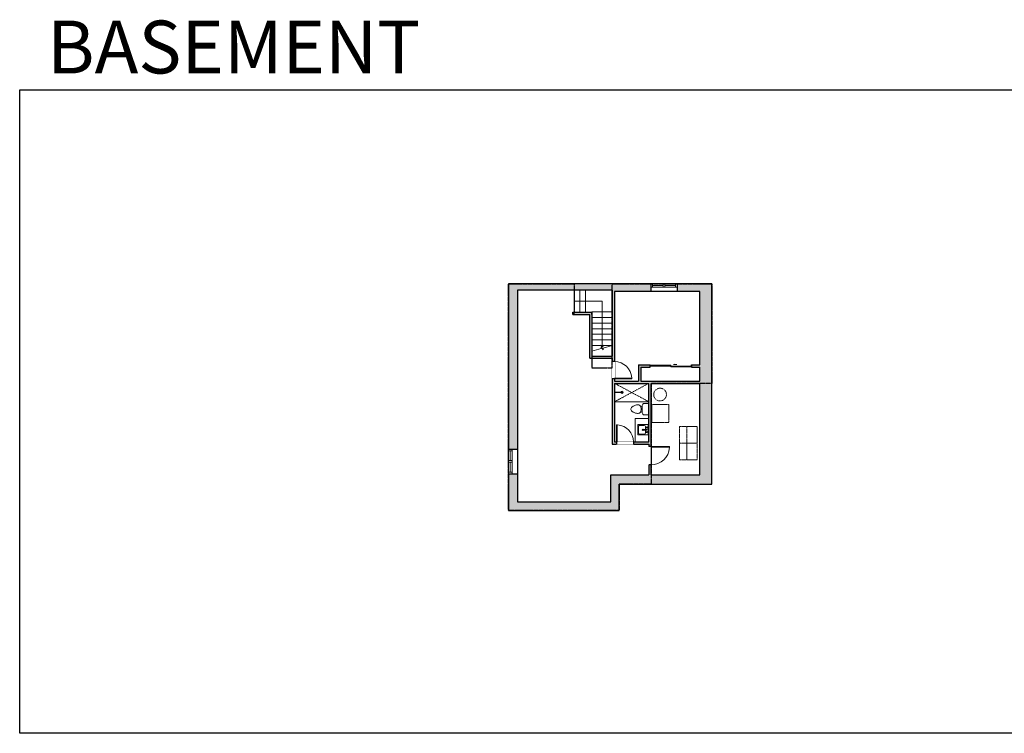
# Model space of a CAD drawing. Units: inches. Extents: x -1876 to 4124, y -2728 to -1480.
# Drawn here: x -1876 to -155, y -2728 to -1480 of the extents above; entities that cross this region are included whole.
import ezdxf

# ---------------------------------------------------------------- set-up
doc = ezdxf.new("R2010")
doc.units = ezdxf.units.IN
doc.linetypes.add('Dash', pattern=[0.23622, 0.11811, -0.11811])
doc.layers.get('0').update_dxf_attribs({"color": 255})
doc.layers.get('Defpoints').update_dxf_attribs({"color": 6, "linetype": 'Dash'})
for name, color, linetype, lineweight in [('A-DOOR&WINDOWS', 4, 'Continuous', 9), ('A-OBJECT', 2, 'Continuous', 9), ('A-STAIRS', 1, 'Continuous', 15)]:
    doc.layers.add(name, color=color, linetype=linetype, lineweight=lineweight)
doc.layers.add('A-WALL', color=252, linetype='Continuous')
doc.styles.get("Standard").update_dxf_attribs({"font": 'arial.ttf'})

# ---------------------------------------------------------------- blocks, each defined once
blk = doc.blocks.new('*U248')
at = {"color": 252}
blk.add_wipeout([(23.1, 0), (23.1, -15.4), (-20.1, -15.4), (-20.1, 0)], dxfattribs=at)
at = {"color": 4}
for points in [[(3, -6), (3, -3.7), (3, -3.7), (3, -2.3), (3, -2.3), (3, 0), (0, 0), (0, -6)], [(20.1, -6), (20.1, -3.7), (20.1, -3.7), (20.1, -2.3), (20.1, -2.3), (20.1, 0), (23.1, 0), (23.1, -6)], [(-17.1, -6), (-17.1, -3.7), (-17.1, -3.7), (-17.1, -2.3), (-17.1, -2.3), (-17.1, 0), (-20.1, 0), (-20.1, -6)], [(0, -6), (0, -3.7), (0, -3.7), (0, -2.3), (0, -2.3), (0, 0), (3, 0), (3, -6)]]:
    blk.add_lwpolyline(points, close=True, dxfattribs=at)
at = {"color": 9}
for points in [[(3, 0), (20.1, 0)], [(0, 0), (-17.1, 0)], [(0, -6), (-17.1, -6)], [(3, -6), (20.1, -6)]]:
    blk.add_lwpolyline(points, dxfattribs=at)
for points in [[(0, -3), (-17.1, -3), (-17.1, -3), (0, -3)], [(3, -3), (20.1, -3), (20.1, -3), (3, -3)]]:
    blk.add_lwpolyline(points, close=True, dxfattribs=at)
at = {"layer": 'A-WALL'}
for points in [[(23.1, 0), (23.1, -15.4)], [(-20.1, 0), (-20.1, -15.4)]]:
    blk.add_lwpolyline(points, dxfattribs=at)
blk = doc.blocks.new('*U200')
blk.add_wipeout([(0, 30), (0, -195), (1238, -195), (1238, 30)]).dxf.layer = 'A-DOOR&WINDOWS'
at = {"color": 0, "linetype": 'ByBlock', "lineweight": -2, "transparency": 33554687}
blk.add_lwpolyline([(51, 1237), (0, 1237), (0, 0), (51, 0)], close=True, dxfattribs=at)
blk.add_arc((0, 0), 1238, 0, 86.82115, dxfattribs=at)
at = {"layer": 'A-WALL', "transparency": 33554687}
for points in [[(0, 0), (0, -165)], [(1238, 0), (1238, -165)]]:
    blk.add_lwpolyline(points, dxfattribs=at)
blk = doc.blocks.new('*U82')
at = {"layer": 'A-DOOR&WINDOWS', "transparency": 33554687}
blk.add_hatch(color=9, dxfattribs=at).paths.add_polyline_path([(14, 12.2), (14, 13.2), (11, 12.7)], flags=0)
at = {"layer": 'A-DOOR&WINDOWS', "color": 9, "transparency": 33554687}
for p, q in [((14, 13.2), (11, 12.7)), ((23, 12.7), (11, 12.7)), ((11, 12.7), (14, 12.2)), ((14, 12.2), (14, 13.2))]:
    blk.add_line(p, q, dxfattribs=at)
at = {"layer": 'A-DOOR&WINDOWS', "color": 0, "linetype": 'ByBlock', "lineweight": -2, "transparency": 33554687}
for points in [[(-79.9, 9.9), (-79.9, 6.6), (0, 6.6), (0, 9.9)], [(0, 6.6), (0, 3.2), (79.9, 3.2), (79.9, 6.6)]]:
    blk.add_lwpolyline(points, close=True, dxfattribs=at)
at = {"layer": 'A-WALL', "transparency": 33554687}
for points in [[(-79.9, 2.1), (-79.9, 11)], [(79.9, 2.1), (79.9, 11)]]:
    blk.add_lwpolyline(points, dxfattribs=at)
blk = doc.blocks.new('*U250')
at = {"color": 252}
blk.add_wipeout([(24.6, 0), (24.6, -13.9), (-21.6, -13.9), (-21.6, 0)], dxfattribs=at)
at = {"color": 4}
for points in [[(3, -6), (3, -3.7), (3, -3.7), (3, -2.3), (3, -2.3), (3, 0), (0, 0), (0, -6)], [(21.6, -6), (21.6, -3.7), (21.6, -3.7), (21.6, -2.3), (21.6, -2.3), (21.6, 0), (24.6, 0), (24.6, -6)], [(-18.6, -6), (-18.6, -3.7), (-18.6, -3.7), (-18.6, -2.3), (-18.6, -2.3), (-18.6, 0), (-21.6, 0), (-21.6, -6)], [(0, -6), (0, -3.7), (0, -3.7), (0, -2.3), (0, -2.3), (0, 0), (3, 0), (3, -6)]]:
    blk.add_lwpolyline(points, close=True, dxfattribs=at)
at = {"color": 9}
for points in [[(3, 0), (21.6, 0)], [(0, 0), (-18.6, 0)], [(0, -6), (-18.6, -6)], [(3, -6), (21.6, -6)]]:
    blk.add_lwpolyline(points, dxfattribs=at)
for points in [[(0, -3), (-18.6, -3), (-18.6, -3), (0, -3)], [(3, -3), (21.6, -3), (21.6, -3), (3, -3)]]:
    blk.add_lwpolyline(points, close=True, dxfattribs=at)
at = {"layer": 'A-WALL'}
for points in [[(24.6, 0), (24.6, -13.9)], [(-21.6, 0), (-21.6, -13.9)]]:
    blk.add_lwpolyline(points, dxfattribs=at)
blk = doc.blocks.new('blocks$0$Toilet-Domestic-2D - Toilet-Domestic-2D-1228486-SUBSTRUCTURE Copy 1')
at = {"layer": 'A-OBJECT', "color": 0, "linetype": 'ByBlock', "lineweight": -2}
for p, q in [((-186, 545), (-190, 495)), ((-190, 495), (-188, 469)), ((-188, 469), (-184, 444)), ((-172, 596), (-186, 545)), ((-184, 444), (-177, 418)), ((-154, 647), (-172, 596)), ((-130, 698), (-154, 647)), ((-95, 749), (-130, 698)), ((-70, 774), (-95, 749)), ((-48, 787), (-70, 774)), ((-13, 799), (-48, 787)), ((13, 799), (-13, 799)), ((48, 787), (13, 799)), ((70, 774), (48, 787)), ((95, 749), (70, 774)), ((130, 698), (95, 749)), ((154, 647), (130, 698)), ((172, 596), (154, 647)), ((186, 545), (172, 596)), ((177, 418), (184, 444)), ((184, 444), (188, 469)), ((190, 495), (186, 545)), ((188, 469), (190, 495)), ((-253, 0), (-253, 196)), ((-177, 418), (-163, 393)), ((-163, 393), (-132, 368)), ((-159, 291), (159, 291)), ((-132, 368), (-97, 355)), ((-123, 291), (-132, 368)), ((-97, 355), (-25, 342)), ((-25, 342), (25, 342)), ((25, 342), (97, 355)), ((97, 355), (132, 368)), ((123, 291), (132, 368)), ((132, 368), (163, 393)), ((163, 393), (177, 418)), ((253, 196), (253, 0))]:
    blk.add_line(p, q, dxfattribs=at)
blk.add_lwpolyline([(253, 0), (-253, 0)], dxfattribs=at)
for centre, start, end in [((-159, 196), 90, 180), ((159, 196), 0, 90)]:
    blk.add_arc(centre, 94.6, start, end, dxfattribs=at)
blk = doc.blocks.new('shower')
at = {"color": 0, "linetype": 'ByBlock', "lineweight": -2, "ltscale": 10, "transparency": 33554687}
for p, q in [((-1.8, 0), (1.8, 0)), ((-1.8, -0.4), (-1.8, 0)), ((1.8, -0.4), (1.8, 0)), ((-1.8, -0.4), (1.8, -0.4)), ((-0.4, -18.5), (-0.4, -0.4)), ((0, -18.9), (0, -18.9)), ((0.4, -18.5), (0.4, -0.4))]:
    blk.add_line(p, q, dxfattribs=at)
for radius, start, end in [(2.97, 97.617, 82.383), (0.394, 180, 0)]:
    blk.add_arc((0, -18.5), radius, start, end, dxfattribs=at)
blk = doc.blocks.new('blocks$0$Sink Kitchen-Island - 18_ x 18_-1226390-SUBSTRUCTURE Copy 1')
at = {"layer": 'A-OBJECT', "color": 0, "linetype": 'ByBlock', "lineweight": -2}
for p, q in [((229, 0), (-229, 0)), ((-229, 0), (-229, -457)), ((229, -457), (229, 0)), ((-190, -165), (-190, -368)), ((-13, -114), (-140, -114)), ((-140, -419), (140, -419)), ((-13, -57), (-13, -178)), ((13, -57), (13, -178)), ((140, -114), (13, -114)), ((191, -368), (191, -165)), ((-229, -457), (229, -457))]:
    blk.add_line(p, q, dxfattribs=at)
for centre, radius, start, end in [((-140, -165), 50.8, 90, 180), ((-140, -368), 50.8, 180, 270), ((-102, -57), 25.4, 0, 180), ((-102, -57), 25.4, 180, 0), ((0, -231), 25.4, 0, 180), ((0, -231), 25.4, 180, 0), ((0, -57), 12.7, 0, 180), ((0, -178), 12.7, 180, 0), ((102, -57), 25.4, 0, 180), ((102, -57), 25.4, 180, 0), ((140, -165), 50.8, 0, 90), ((140, -368), 50.8, 270, 0)]:
    blk.add_arc(centre, radius, start, end, dxfattribs=at)
blk = doc.blocks.new('*U204')
blk.add_wipeout([(0, 30), (0, -195), (1321, -195), (1321, 30)]).dxf.layer = 'A-DOOR&WINDOWS'
at = {"color": 0, "linetype": 'ByBlock', "lineweight": -2, "transparency": 33554687}
blk.add_lwpolyline([(51, 1319), (0, 1319), (0, 0), (51, 0)], close=True, dxfattribs=at)
blk.add_arc((0, 0), 1321, 0, 86.82115, dxfattribs=at)
at = {"layer": 'A-WALL', "transparency": 33554687}
for points in [[(0, 0), (0, -165)], [(1321, 0), (1321, -165)]]:
    blk.add_lwpolyline(points, dxfattribs=at)
blk = doc.blocks.new('*U80')
at = {"layer": 'A-OBJECT', "linetype": 'Dash'}
for p, q in [((0, -13), (29.1, -13)), ((29.1, -13), (58.2, -13))]:
    blk.add_line(p, q, dxfattribs=at)
at = {"layer": 'A-OBJECT', "color": 0, "linetype": 'ByBlock', "lineweight": -2, "transparency": 33554687}
for points in [[(0, -31.3), (0, 0), (29.1, 0), (29.1, -31.3)], [(29.1, -31.3), (29.1, 0), (58.2, 0), (58.2, -31.3)]]:
    blk.add_lwpolyline(points, close=True, dxfattribs=at)
blk = doc.blocks.new('*U259')
at = {"color": 0, "linetype": 'ByBlock', "lineweight": -2}
for p, q in [((80.6, 48.9), (80.6, 0)), ((80.6, 0), (0, 0))]:
    blk.add_line(p, q, dxfattribs=at)
at = {"color": 0, "linetype": 'ByBlock', "lineweight": -2, "transparency": 33554687}
blk.add_lwpolyline([(3.5, 2.7), (0, 0), (3.5, -2.7)], dxfattribs=at)

msp = doc.modelspace()

# ---------------------------------------------------------------- hatches: boundary and pattern name
at = {"layer": 'A-WALL'}
h = msp.add_hatch(color=256, dxfattribs=at)
h.dxf.hatch_style = 1
h.paths.add_polyline_path([(-666.5, -1941.5), (-1021.6, -1941.5), (-1021.6, -2338.1), (-828.4, -2338.1), (-828.4, -2291.9), (-666.5, -2291.9)])
h.paths.add_polyline_path([(-687.5, -1955.4), (-687.5, -2083.5), (-702.2, -2083.5), (-702.2, -2087.5), (-687.5, -2087.5), (-687.5, -2111.7), (-790.7, -2111.7), (-790.7, -2087.5), (-774.2, -2087.5), (-774.2, -2083.5), (-794.7, -2083.5), (-794.7, -2111.7), (-836.4, -2111.7), (-836.4, -1955.4)], flags=16)
h.paths.add_polyline_path([(-840.4, -1952.6), (-840.4, -2067.9), (-875.9, -2067.9), (-875.9, -1995.3), (-875.9, -1991.3), (-907.1, -1991.3), (-907.1, -1995.3), (-879.9, -1995.3), (-879.9, -2071.9), (-840.4, -2071.9), (-840.4, -2222.2), (-776.6, -2222.2), (-776.6, -2275.5), (-843, -2275.5), (-843, -2322.9), (-1006.2, -2322.9), (-1006.2, -1952.6)], flags=16)
h.paths.add_polyline_path([(-776.6, -2115.7), (-776.6, -2218.2), (-836.4, -2218.2), (-836.4, -2115.7)], flags=16)
h.paths.add_polyline_path([(-772.6, -2115.7), (-687.5, -2115.7), (-687.5, -2275.5), (-772.6, -2275.5)], flags=16)
h = msp.add_hatch(color=256, dxfattribs=at)
h.dxf.hatch_style = 1
h.paths.add_polyline_path([(-907.1, -1991.3), (-909.1, -1991.3), (-909.1, -1995.3), (-907.1, -1995.3)])

# ---------------------------------------------------------------- linework, layer by layer
at = {"layer": 'A-OBJECT'}
msp.add_line((-836.4, -2147.8), (-776.6, -2147.8), dxfattribs=at)
at = {"layer": 'A-OBJECT', "linetype": 'Dash'}
msp.add_lwpolyline([(-771.4, -2152.5), (-741.8, -2152.5), (-741.8, -2184.4), (-771.4, -2184.4)], close=True, dxfattribs=at)
msp.add_circle((-756.9, -2135.3), 11.1, dxfattribs=at)
at = {"layer": 'A-STAIRS'}
for points in [[(-907.1, -1991.3), (-907.1, -1952.6)], [(-897.3, -1991.3), (-897.3, -1952.6)], [(-887.4, -1991.3), (-887.4, -1952.6)], [(-840.4, -1990.7), (-875.9, -1990.7)], [(-840.4, -2000.5), (-875.9, -2000.5)], [(-840.4, -2010.3), (-875.9, -2010.3)], [(-840.4, -2020.2), (-875.9, -2020.2)], [(-840.4, -2030), (-875.9, -2030)], [(-840.4, -2039.8), (-875.9, -2039.8)], [(-875.9, -2059.4), (-860.1, -2055), (-859.8, -2052.5), (-856.5, -2056.9), (-856.3, -2054), (-840.4, -2049.6)], [(-840.4, -2049.6), (-875.9, -2049.6)]]:
    msp.add_lwpolyline(points, dxfattribs=at)
at = {"layer": 'A-WALL'}
for p, q in [((-1021.6, -1941.5), (-1021.6, -2338.1)), ((-666.5, -1941.5), (-1021.6, -1941.5)), ((-666.5, -2291.9), (-666.5, -1941.5)), ((-840.4, -1952.6), (-1006.2, -1952.6)), ((-840.4, -1952.6), (-840.4, -2067.9)), ((-836.4, -1955.4), (-836.4, -2111.7)), ((-687.5, -2083.5), (-687.5, -1955.4)), ((-909.1, -1991.3), (-875.9, -1991.3)), ((-909.1, -1995.3), (-909.1, -1991.3)), ((-909.1, -1995.3), (-879.9, -1995.3)), ((-907.1, -1995.3), (-907.1, -1991.3)), ((-879.9, -2071.9), (-879.9, -1995.3)), ((-875.9, -1990.7), (-875.9, -2067.9)), ((-875.9, -1995.3), (-875.9, -1991.3)), ((-879.9, -2071.9), (-840.4, -2071.9)), ((-875.9, -2067.9), (-840.4, -2067.9)), ((-840.4, -2071.9), (-840.4, -2222.2)), ((-794.7, -2083.5), (-774.2, -2083.5)), ((-794.7, -2083.5), (-794.7, -2111.7)), ((-790.7, -2087.5), (-774.2, -2087.5)), ((-790.7, -2087.5), (-790.7, -2111.7)), ((-702.2, -2083.5), (-687.5, -2083.5)), ((-702.2, -2087.5), (-687.5, -2087.5)), ((-687.5, -2111.7), (-687.5, -2087.5)), ((-836.4, -2111.7), (-794.7, -2111.7)), ((-836.4, -2115.7), (-776.6, -2115.7)), ((-836.4, -2115.7), (-836.4, -2218.2)), ((-790.7, -2111.7), (-687.5, -2111.7)), ((-776.6, -2218.2), (-776.6, -2115.7)), ((-772.6, -2275.5), (-772.6, -2115.7)), ((-772.6, -2115.7), (-687.5, -2115.7)), ((-687.5, -2275.5), (-687.5, -2115.7)), ((-836.4, -2218.2), (-776.6, -2218.2)), ((-840.4, -2222.2), (-776.6, -2222.2)), ((-776.6, -2222.2), (-776.6, -2275.5)), ((-843, -2275.5), (-776.6, -2275.5)), ((-843, -2322.9), (-843, -2275.5)), ((-772.6, -2275.5), (-687.5, -2275.5)), ((-828.4, -2338.1), (-828.4, -2291.9)), ((-828.4, -2291.9), (-666.5, -2291.9)), ((-1021.6, -2338.1), (-828.4, -2338.1)), ((-1006.2, -2322.9), (-843, -2322.9))]:
    msp.add_line(p, q, dxfattribs=at)
at = {"layer": 'A-WALL', "elevation": 0}
for points in [[(-774.2, -2087.5), (-774.2, -2083.5)], [(-702.2, -2083.5), (-702.2, -2087.5)]]:
    msp.add_lwpolyline(points, dxfattribs=at)
at = {"layer": 'Defpoints', "color": 255, "linetype": 'Continuous', "elevation": 0}
msp.add_lwpolyline([(-1876, -1602.6), (124, -1602.6), (124, -2727.6), (-1876, -2727.6)], close=True, dxfattribs=at)

# ---------------------------------------------------------------- block references
at = {"layer": 'A-DOOR&WINDOWS', "transparency": 33554687, "xscale": 0.4506616870520158, "yscale": 0.4506616870520158, "zscale": 0.4506616870520158}
msp.add_blockref('*U82', (-738.2, -2088.4), dxfattribs=at)
at = {"layer": 'A-OBJECT', "transparency": 33554687, "rotation": 90}
for name, p, xscale, yscale, zscale in [('shower', (-836.4, -2131.4), -0.7, 0.7, 0.7), ('blocks$0$Toilet-Domestic-2D - Toilet-Domestic-2D-1228486-SUBSTRUCTURE Copy 1', (-776.6, -2160.8), 0.03935794656299858, 0.03935794656299858, 0.03935794656299858)]:
    msp.add_blockref(name, p, dxfattribs=dict(at, xscale=xscale, yscale=yscale, zscale=zscale))
at = {"layer": 'A-OBJECT', "linetype": 'Dash', "rotation": 90}
msp.add_blockref('*U80', (-723.2, -2249.2), dxfattribs=at)
at = {"layer": 'A-STAIRS', "rotation": 90}
msp.add_blockref('*U259', (-858.1, -2052.5), dxfattribs=at)

# ---------------------------------------------------------------- texts
at = {"layer": 'Defpoints', "linetype": 'Continuous', "insert": (-1813.6, -1573.9, 0), "char_height": 92.408, "width": 623.405, "attachment_point": 7}
msp.add_mtext('\\pxqc;BASEMENT', dxfattribs=at)

# ---------------------------------------------------------------- next in the draw order: block references
at = {"layer": 'A-DOOR&WINDOWS'}
msp.add_blockref('*U250', (-751.4, -1941.5), dxfattribs=at)
at = {"layer": 'A-DOOR&WINDOWS', "transparency": 33554687, "xscale": -0.02422732627077181, "yscale": 0.02422732627077181, "zscale": 0.02422732627077181, "rotation": 270}
msp.add_blockref('*U200', (-836.4, -2107.7), dxfattribs=at)
at = {"layer": 'A-DOOR&WINDOWS', "transparency": 33554687, "xscale": 0.02422732627077181, "yscale": 0.02422732627077181, "zscale": 0.02422732627077181}
msp.add_blockref('*U200', (-833.2, -2218.2), dxfattribs=at)
at = {"layer": 'A-DOOR&WINDOWS', "rotation": 90}
msp.add_blockref('*U248', (-1021.6, -2253.8), dxfattribs=at)

# ---------------------------------------------------------------- next in the draw order: linework, layer by layer
at = {"layer": 'A-OBJECT', "linetype": 'Dash'}
for p, q in [((-776.6, -2147.8), (-836.4, -2115.7)), ((-836.4, -2147.8), (-776.6, -2115.7))]:
    msp.add_line(p, q, dxfattribs=at)
at = {"layer": 'A-OBJECT'}
msp.add_lwpolyline([(-776.6, -2218.2), (-800.2, -2218.2), (-800.2, -2177.3), (-776.6, -2177.3)], close=True, dxfattribs=at)
at = {"layer": 'A-WALL'}
for p, q in [((-1006.2, -1952.6), (-1006.2, -2322.9)), ((-687.5, -1955.4), (-836.4, -1955.4))]:
    msp.add_line(p, q, dxfattribs=at)

# ---------------------------------------------------------------- next in the draw order: block references
at = {"layer": 'A-OBJECT', "transparency": 33554687, "xscale": -0.03935794656299858, "yscale": 0.03935794656299858, "zscale": 0.03935794656299858, "rotation": 270}
msp.add_blockref('blocks$0$Sink Kitchen-Island - 18_ x 18_-1226390-SUBSTRUCTURE Copy 1', (-778, -2196.9), dxfattribs=at)

# ---------------------------------------------------------------- next in the draw order: block references
at = {"layer": 'A-DOOR&WINDOWS', "transparency": 33554687, "xscale": 0.02422732627077181, "yscale": 0.02422732627077181, "zscale": 0.02422732627077181, "rotation": 270}
msp.add_blockref('*U204', (-772.6, -2226.3), dxfattribs=at)

# ---------------------------------------------------------------- next in the draw order: linework, layer by layer
at = {"layer": 'Defpoints'}
for points in [[(-840.4, -1941.5), (-666.5, -1941.5), (-666.5, -2115.7), (-772.6, -2115.7), (-772.6, -2291.9), (-828.4, -2291.9), (-828.4, -2338.1), (-1021.6, -2338.1), (-1021.6, -1941.5), (-907.1, -1941.5), (-907.1, -1991.3), (-875.9, -1991.3), (-875.9, -2088.8), (-840.4, -2088.8)], [(-772.6, -2291.9), (-666.5, -2291.9), (-666.5, -2115.7), (-772.6, -2115.7)]]:
    msp.add_lwpolyline(points, close=True, dxfattribs=at)

doc.saveas('drawing.dxf')
